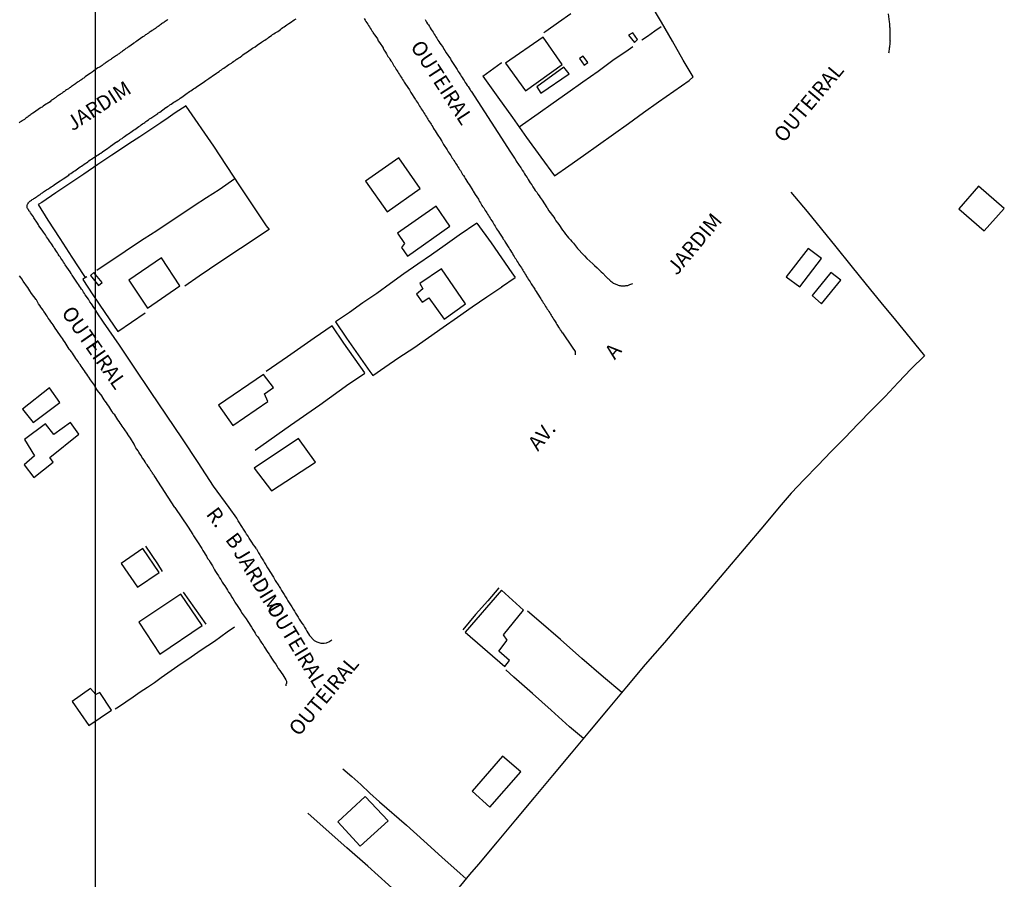
# Model space of a CAD drawing. Extents: x 190363 to 192778, y 1663206 to 1665978.
# Drawn here: x 190987 to 191154, y 1664806 to 1664952 of the extents above; entities that cross this region are included whole.
import ezdxf
from ezdxf.enums import TextEntityAlignment as Align

# ---------------------------------------------------------------- set-up
doc = ezdxf.new("R2010")
doc.units = 0
doc.header["$LTSCALE"] = 20
doc.header["$MEASUREMENT"] = 0
for name, color, linetype in [('T-TEXTG', 1, 'Continuous'), ('V-EDIFICACAO', 60, 'Continuous'), ('V-LOTE', 1, 'Continuous'), ('V-NOME_DOS_LOGRADOUROS', 7, 'Continuous'), ('V-REFERENCIA', 2, 'Continuous'), ('V-TESTADA', 5, 'Continuous')]:
    doc.layers.add(name, color=color, linetype=linetype)
doc.styles.get("Standard").update_dxf_attribs({"font": 'ARIAL.TTF'})

# ---------------------------------------------------------------- blocks, each defined once
blk = doc.blocks.new('a4')
at = {"layer": 'DEFPOINTS'}
blk.add_line((210, 297), (210, 0), dxfattribs=at)

msp = doc.modelspace()

# ---------------------------------------------------------------- linework, layer by layer
at = {"layer": 'V-EDIFICACAO'}
for points in [[(191069.73, 1664944.46), (191073.11, 1664939.77), (191079.37, 1664944.24), (191076.13, 1664948.85), (191069.73, 1664944.46)], [(191091.34, 1664949.56), (191090.57, 1664949.17), (191091.61, 1664947.92), (191092.14, 1664948.45), (191091.34, 1664949.56)], [(191082.88, 1664945.65), (191082.28, 1664945.24), (191083.05, 1664944.13), (191083.68, 1664944.53), (191082.88, 1664945.65)], [(191075.07, 1664940.43), (191075.75, 1664939.34), (191080.51, 1664942.61), (191079.65, 1664943.77), (191075.07, 1664940.43)], [(191045.96, 1664924.43), (191049.64, 1664919.24), (191055.25, 1664923.18), (191051.66, 1664928.36), (191045.96, 1664924.43)], [(191149.99, 1664923.57), (191146.66, 1664919.76), (191146.66, 1664919.76), (191146.66, 1664919.76), (191150.91, 1664915.99), (191154.35, 1664919.8), (191149.99, 1664923.57)], [(191051.42, 1664915.63), (191052.61, 1664913.87), (191052.1, 1664913.18), (191053.13, 1664911.72), (191060.29, 1664916.81), (191057.99, 1664920.21), (191051.42, 1664915.63)], [(191005.83, 1664907.64), (191009, 1664902.88), (191014.48, 1664906.66), (191011.38, 1664911.44), (191005.83, 1664907.64)], [(191117.33, 1664908.22), (191119.69, 1664906.52), (191123.34, 1664911.3), (191121.07, 1664912.99), (191117.33, 1664908.22)], [(190999.87, 1664908.94), (190999.3, 1664908.45), (191000.68, 1664906.73), (191001.29, 1664907.23), (190999.87, 1664908.94)], [(191055.22, 1664907.05), (191055.72, 1664906.17), (191054.62, 1664905.25), (191055.57, 1664903.91), (191056.74, 1664904.63), (191059.35, 1664901.01), (191062.94, 1664903.63), (191058.88, 1664909.58), (191055.22, 1664907.05)], [(191121.73, 1664905.04), (191123.36, 1664903.61), (191126.59, 1664907.63), (191124.9, 1664908.94), (191121.73, 1664905.04)], [(191021.02, 1664886.4), (191023.47, 1664882.99), (191029.4, 1664887.05), (191028.84, 1664888.33), (191030.36, 1664889.43), (191028.69, 1664891.65), (191021.02, 1664886.4)], [(190987.81, 1664885.75), (190989.62, 1664883.46), (190994.12, 1664886.9), (190992.36, 1664889.34), (190987.81, 1664885.75)], [(190988.11, 1664880.58), (190989.85, 1664877.85), (190988.07, 1664876.31), (190989.73, 1664874.16), (190993.01, 1664876.76), (190992.4564, 1664877.5572), (190997.36, 1664881.52), (190995.91, 1664883.5), (190993.1237, 1664881.4705), (190993.1237, 1664881.4705), (190991.72, 1664883.28), (190988.11, 1664880.58)], [(191027.09, 1664875.76), (191030.01, 1664871.89), (191037.49, 1664876.76), (191034.59, 1664880.76), (191027.09, 1664875.76)], [(191008.21, 1664862.11), (191004.52, 1664859.56), (191007.31, 1664855.55), (191010.95, 1664858.07), (191008.21, 1664862.11)], [(191062.9, 1664847.91), (191069.6, 1664842.07), (191070.4, 1664843.14), (191068.61, 1664844.72), (191070.01, 1664846.57), (191069.38, 1664847.47), (191072.79, 1664851.68), (191069.03, 1664855.07), (191062.9, 1664847.91)], [(191007.51, 1664849.59), (191011.1, 1664844.2), (191018.29, 1664849.05), (191014.66, 1664854.39), (191007.51, 1664849.59)], [(191000.2155, 1664837.3438), (190999.34, 1664838.39), (190996.24, 1664836.16), (190996.24, 1664836.16), (190999.06, 1664832.08), (191002.89, 1664834.71), (191000.93, 1664837.66), (191000.2155, 1664837.3438)], [(191064.05, 1664820.96), (191067.09, 1664818.21), (191072.32, 1664824.23), (191069.2, 1664826.9), (191064.05, 1664820.96)], [(191045.91, 1664820.04), (191045.91, 1664820.04), (191041.3, 1664815.73), (191045.1, 1664811.6), (191049.83, 1664815.93), (191045.91, 1664820.04)]]:
    msp.add_lwpolyline(points, close=True, dxfattribs=at)
at = {"layer": 'V-LOTE'}
for points in [[(191078.05, 1664925.33), (191080.49, 1664927.03), (191082.99, 1664928.79), (191085.49, 1664930.6), (191088.04, 1664932.39), (191090.59, 1664934.18), (191093.14, 1664936.06), (191095.71, 1664937.91), (191098.31, 1664939.7), (191100.91, 1664941.51), (191101.59, 1664942.1), (191099.89, 1664944.94), (191098.08, 1664948.17), (191096.18, 1664951.4), (191094.28, 1664954.63)], [(191080.82, 1664952.82), (191078.74, 1664951.33), (191076.6, 1664949.84), (191076.22, 1664949.61)], [(191092.85, 1664948.39), (191093.81, 1664949.04), (191095.04, 1664949.9), (191096.12, 1664950.68)], [(191072.04, 1664933.62), (191075.29, 1664935.92), (191077.8, 1664937.7), (191080.31, 1664939.48), (191082.86, 1664941.26), (191085.45, 1664943.07), (191087.96, 1664944.94), (191090.53, 1664946.73), (191091.34, 1664947.29)], [(191065.89, 1664942.26), (191068.98, 1664944.48), (191069.09, 1664944.53)], [(191065.89, 1664942.26), (191068.45, 1664938.67), (191070.89, 1664935.24), (191073.3, 1664931.83), (191075.72, 1664928.51), (191078.05, 1664925.33)], [(191015.54, 1664937.19), (191013.69, 1664936), (191012.48, 1664935.17), (191011.28, 1664934.34), (191010.08, 1664933.54), (191008.88, 1664932.74), (191007.68, 1664931.94), (191006.48, 1664931.14), (191002.92, 1664928.84), (191000.57, 1664927.23), (190998.2, 1664925.62), (190995.83, 1664924.03), (190993.44, 1664922.44), (190991.05, 1664920.83), (190990.45, 1664920.46), (190992.11, 1664917.82), (190994.11, 1664914.69), (190996.16, 1664911.56), (190998.21, 1664908.43), (190998.42, 1664908.09)], [(191015.49, 1664937.16), (191020.17, 1664930.37), (191024.62, 1664923.62), (191029.11, 1664916.87), (191029.61, 1664916.22), (191024.76, 1664913.03), (191021.24, 1664910.66), (191017.79, 1664908.29), (191015.31, 1664906.64)], [(191023.84, 1664924.8), (191021.14, 1664922.98), (191019.02, 1664921.62), (191016.94, 1664920.22), (191014.82, 1664918.82), (191012.7, 1664917.42), (191010.56, 1664916.02), (191008.42, 1664914.62), (191006.28, 1664913.22), (191004.14, 1664911.77), (191001.97, 1664910.32), (191000.41, 1664909.28)], [(191118.16, 1664922.58), (191120.89, 1664919.3), (191123.33, 1664916.29), (191125.77, 1664913.28), (191128.32, 1664910.1), (191130.89, 1664906.92), (191133.4, 1664903.87), (191135.91, 1664900.82), (191138.39, 1664897.77), (191140.81, 1664894.79), (191138.57, 1664892.58), (191136.36, 1664890.25), (191134.12, 1664887.92), (191131.84, 1664885.59), (191129.56, 1664883.26), (191127.3, 1664880.89), (191124.98, 1664878.54), (191122.7, 1664876.19), (191120.42, 1664873.84), (191118.18, 1664871.49), (191116.16, 1664869.15)], [(191064.86, 1664917.3), (191061.87, 1664915.25), (191059.52, 1664913.56), (191057.15, 1664911.95), (191054.83, 1664910.34), (191052.51, 1664908.69), (191050.21, 1664907.04), (191047.91, 1664905.39), (191045.54, 1664903.78), (191043.24, 1664902.17), (191040.91, 1664900.54), (191042.78, 1664897.78), (191044.72, 1664894.98), (191046.73, 1664892.16), (191047.2, 1664891.46), (191049.24, 1664892.88), (191051.65, 1664894.49), (191054.16, 1664896.18), (191056.64, 1664897.92), (191059.14, 1664899.64), (191061.58, 1664901.36), (191064.08, 1664903.08), (191066.58, 1664904.8), (191069.09, 1664906.52)], [(191064.85, 1664917.31), (191067.27, 1664913.97), (191069.03, 1664911.44), (191070.83, 1664908.89), (191071.39, 1664908.1)], [(190998.42, 1664908.09), (190998, 1664907.74)], [(190998.42, 1664908.09), (190998.73, 1664908.23)], [(191069.07, 1664906.51), (191071.39, 1664908.1)], [(190998, 1664907.74), (190999.7, 1664905.14), (191001.77, 1664902.13), (191003.98, 1664898.93)], [(191003.98, 1664898.93), (191006.3, 1664900.5), (191008.62, 1664902.07)], [(191027.28, 1664878.82), (191033.25, 1664883.02), (191038.21, 1664886.5), (191043.17, 1664890.02), (191045.79, 1664891.81), (191045.86, 1664891.89), (191042.31, 1664896.94), (191040.33, 1664899.88), (191037.28, 1664897.8), (191032.75, 1664894.64), (191029.12, 1664892.16)], [(191116.16, 1664869.15), (191113.65, 1664866.14), (191110.2, 1664862.06), (191106.75, 1664857.98), (191103.3, 1664853.9), (191099.8, 1664849.85), (191096.69, 1664846.14), (191093.45, 1664842.41), (191090.28, 1664838.65), (191087.15, 1664834.89), (191084, 1664831.13), (191080.85, 1664827.37), (191077.72, 1664823.61), (191074.59, 1664819.85), (191071.44, 1664816.09), (191068.29, 1664812.33), (191065.14, 1664808.57), (191063.64, 1664806.79), (191060.28, 1664802.76)], [(191089.46, 1664837.67), (191086.38, 1664840.31), (191082.7, 1664843.48), (191079.04, 1664846.67), (191075.38, 1664849.86), (191073.49, 1664851.48)], [(191023.75, 1664848.75), (191022.54, 1664847.9), (191021.44, 1664847.13), (191020.34, 1664846.36), (191019.22, 1664845.63), (191018.1, 1664844.85), (191016.98, 1664844.07), (191015.85, 1664843.3), (191014.72, 1664842.53), (191013.59, 1664841.76), (191012.46, 1664840.99), (191011.32, 1664840.17), (191010.18, 1664839.35), (191008.98, 1664838.56), (191007.76, 1664837.72), (191006.54, 1664836.88), (191005.32, 1664836.04), (191004.1, 1664835.2), (191003.54, 1664834.84)], [(191082.95, 1664829.87), (191080.58, 1664831.85), (191077.5, 1664834.67), (191074.31, 1664837.49), (191071.12, 1664840.31), (191069.79, 1664841.53)], [(191042.16, 1664824.76), (191043.66, 1664823.44), (191045.17, 1664822.09), (191046.74, 1664820.62), (191048.37, 1664819.15), (191052.91, 1664815.18), (191055.87, 1664812.51), (191058.94, 1664809.75), (191062.03, 1664806.99), (191063.05, 1664806.08)], [(191056.98, 1664798.81), (191053.41, 1664801.91), (191049.88, 1664805.08), (191046.35, 1664808.21), (191042.8, 1664811.32), (191039.3, 1664814.45), (191036.18, 1664817.22)]]:
    msp.add_lwpolyline(points, dxfattribs=at)
at = {"layer": 'V-REFERENCIA'}
for points in [[(191012.47, 1664951.84), (191012.34, 1664951.74), (191012.17, 1664951.61), (191012, 1664951.52), (191011.85, 1664951.42), (191011.7, 1664951.31), (191011.55, 1664951.21), (191011.4, 1664951.12), (191011.25, 1664950.99), (191011.1, 1664950.88), (191010.95, 1664950.76), (191010.81, 1664950.67), (191010.69, 1664950.59), (191010.59, 1664950.54), (191010.46, 1664950.44), (191010.34, 1664950.35), (191010.16, 1664950.22), (191010.04, 1664950.16), (191009.91, 1664950.05), (191009.78, 1664949.97), (191009.59, 1664949.84), (191009.44, 1664949.73), (191009.29, 1664949.62), (191009.14, 1664949.54), (191008.95, 1664949.41), (191008.82, 1664949.3), (191008.67, 1664949.22), (191008.54, 1664949.11), (191008.41, 1664949.03), (191008.18, 1664948.92), (191007.43, 1664948.32), (191007.18, 1664948.15), (191007.02, 1664948.05), (191006.92, 1664947.98), (191006.77, 1664947.87), (191006.62, 1664947.81), (191006.6, 1664947.79), (191005.83, 1664947.23), (191005.6, 1664947.08), (191005.47, 1664946.98), (191005.34, 1664946.91), (191005.21, 1664946.81), (191005.09, 1664946.72), (191004.91, 1664946.59), (191004.76, 1664946.47), (191004.62, 1664946.36), (191004.44, 1664946.23), (191004.32, 1664946.14), (191004.17, 1664946.04), (191004.02, 1664945.95), (191003.84, 1664945.8), (191003.72, 1664945.74), (191003.55, 1664945.61), (191003.4, 1664945.53), (191003.21, 1664945.4), (191003.06, 1664945.27), (191002.91, 1664945.16), (191002.76, 1664945.06), (191002.57, 1664944.95), (191002.46, 1664944.87), (191002.35, 1664944.8), (191002.18, 1664944.69), (191002.01, 1664944.57), (191001.84, 1664944.46), (191001.69, 1664944.33), (191001.54, 1664944.25), (191001.43, 1664944.14), (191001.29, 1664944.05), (191001.11, 1664943.95), (191000.94, 1664943.84), (191000.73, 1664943.71), (191000.58, 1664943.63), (190999.89, 1664943.12), (190999.62, 1664942.92), (190999.43, 1664942.79), (190999.28, 1664942.71), (190999.17, 1664942.65), (190998.4, 1664942.11), (190998.19, 1664941.92), (190998.04, 1664941.83), (190997.93, 1664941.75), (190997.83, 1664941.68), (190997.66, 1664941.58), (190997.48, 1664941.45), (190997.36, 1664941.36), (190997.21, 1664941.26), (190997.06, 1664941.15), (190996.91, 1664941.05), (190996.76, 1664940.94), (190996.61, 1664940.83), (190996.46, 1664940.72), (190996.29, 1664940.62), (190996.12, 1664940.51), (190996.01, 1664940.43), (190995.91, 1664940.34), (190995.76, 1664940.23), (190995.57, 1664940.1), (190995.39, 1664940), (190995.24, 1664939.89), (190995.1, 1664939.81), (190994.92, 1664939.66), (190994.8, 1664939.57), (190994.65, 1664939.46), (190994.5, 1664939.36), (190994.32, 1664939.23), (190994.2, 1664939.14), (190994.15, 1664939.12), (190994.11, 1664939.1), (190994.05, 1664939.06), (190993.9, 1664938.95), (190993.73, 1664938.82), (190993.6, 1664938.76), (190993.47, 1664938.63), (190993.35, 1664938.57), (190993.21, 1664938.46), (190993.05, 1664938.35), (190992.88, 1664938.25), (190992.72, 1664938.14), (190992.58, 1664938.03), (190992.47, 1664937.91), (190992.47, 1664937.89), (190991.55, 1664937.31), (190991.3, 1664937.12), (190991.1, 1664936.99), (190990.95, 1664936.9), (190990.78, 1664936.8), (190990.68, 1664936.76), (190989.8, 1664936.13), (190989.55, 1664935.94), (190989.4, 1664935.84), (190989.22, 1664935.71), (190989.08, 1664935.6), (190988.93, 1664935.49), (190988.78, 1664935.41), (190988.62, 1664935.3), (190988.52, 1664935.22), (190988.37, 1664935.11), (190988.24, 1664935), (190988.11, 1664934.9), (190987.92, 1664934.79), (190987.81, 1664934.71), (190987.71, 1664934.66), (190987.54, 1664934.55), (190987.35, 1664934.43), (190987.2, 1664934.32)], [(191022.86, 1664869.07), (191020.2, 1664872.71), (191017.61, 1664876.72), (191014.91, 1664880.73), (191012.21, 1664884.74), (191009.51, 1664888.75), (191006.84, 1664892.73), (191004.25, 1664896.63), (191001.54, 1664900.53), (191001.32, 1664900.83), (191000.67, 1664901.77), (191000.53, 1664902.02), (191000.41, 1664902.22), (191000.26, 1664902.47), (191000.13, 1664902.69), (190999.91, 1664902.97), (190999.79, 1664903.16), (190999.6, 1664903.46), (190999.47, 1664903.63), (190999.23, 1664903.95), (190999.1, 1664904.18), (190998.98, 1664904.4), (190998.76, 1664904.67), (190998.63, 1664904.87), (190998.44, 1664905.16), (190998.29, 1664905.38), (190998.14, 1664905.59), (190997.95, 1664905.91), (190997.82, 1664906.11), (190997.63, 1664906.4), (190997.48, 1664906.62), (190997.29, 1664906.89), (190997.14, 1664907.13), (190996.91, 1664907.47), (190996.21, 1664908.47), (190996.16, 1664908.56), (190996.03, 1664908.75), (190995.86, 1664909.07), (190995.03, 1664910.22), (190994.92, 1664910.46), (190994.77, 1664910.69), (190994.64, 1664910.89), (190994.47, 1664911.16), (190994.32, 1664911.36), (190994.2, 1664911.59), (190994.02, 1664911.78), (190993.85, 1664912.04), (190993.72, 1664912.25), (190993.58, 1664912.47), (190993.43, 1664912.68), (190993.26, 1664912.93), (190993.13, 1664913.11), (190993, 1664913.32), (190992.83, 1664913.6), (190992.7, 1664913.79), (190992.55, 1664914), (190992.36, 1664914.26), (190992.19, 1664914.54), (190992.04, 1664914.77), (190991.89, 1664914.99), (190991.68, 1664915.3), (190991.55, 1664915.54), (190991.36, 1664915.79), (190991.12, 1664916.1), (190990.59, 1664916.84), (190990.52, 1664916.99), (190990.35, 1664917.29), (190989.69, 1664918.21), (190989.63, 1664918.36), (190989.48, 1664918.61), (190989.33, 1664918.83), (190989.16, 1664919.04), (190989.05, 1664919.27), (190988.95, 1664919.31), (190988.88, 1664919.42), (190988.88, 1664919.53), (190988.82, 1664919.57), (190988.77, 1664919.62), (190988.73, 1664919.68), (190988.71, 1664919.74), (190988.64, 1664919.77), (190988.6, 1664919.89), (190988.58, 1664920.11), (190988.6, 1664920.32), (190988.62, 1664920.53), (190988.67, 1664920.58), (190988.75, 1664920.64), (190988.75, 1664920.75), (190988.84, 1664920.79), (190988.95, 1664920.94), (190989.05, 1664921.02), (190989.16, 1664921.11), (190989.31, 1664921.19), (190989.44, 1664921.3), (190989.59, 1664921.39), (190989.71, 1664921.47), (190989.84, 1664921.56), (190989.99, 1664921.66), (190990.14, 1664921.77), (190990.27, 1664921.85), (190990.4, 1664921.94), (190990.59, 1664922.05), (190990.78, 1664922.18), (190990.91, 1664922.26), (190991.04, 1664922.37), (190991.19, 1664922.47), (190991.36, 1664922.6), (190991.55, 1664922.71), (190991.72, 1664922.84), (190991.89, 1664922.94), (190992.08, 1664923.05), (190992.26, 1664923.18), (190992.45, 1664923.31), (190992.68, 1664923.48), (190992.88, 1664923.6), (190993.17, 1664923.8), (190994.05, 1664924.4), (190994.16, 1664924.46), (190994.37, 1664924.61), (190994.71, 1664924.84), (190995.63, 1664925.42), (190995.78, 1664925.59), (190995.99, 1664925.74), (190996.21, 1664925.89), (190996.46, 1664926.06), (190996.68, 1664926.19), (190996.89, 1664926.36), (190997.14, 1664926.53), (190997.36, 1664926.7), (190997.57, 1664926.83), (190997.79, 1664926.96), (190998, 1664927.13), (190998.21, 1664927.25), (190998.43, 1664927.41), (190998.64, 1664927.55), (190998.85, 1664927.72), (190999.07, 1664927.85), (190999.28, 1664928.02), (190999.49, 1664928.15), (190999.71, 1664928.3), (190999.92, 1664928.45), (191000.18, 1664928.62), (191000.39, 1664928.77), (191000.6, 1664928.88), (191000.86, 1664929.05), (191001.07, 1664929.2), (191001.37, 1664929.39), (191002.24, 1664930.03), (191002.44, 1664930.16), (191002.74, 1664930.35), (191003.74, 1664931.08), (191003.8, 1664931.1), (191004.06, 1664931.27), (191004.25, 1664931.4), (191004.44, 1664931.54), (191004.7, 1664931.69), (191004.91, 1664931.87), (191005.11, 1664931.99), (191005.34, 1664932.16), (191005.55, 1664932.33), (191005.75, 1664932.46), (191005.98, 1664932.61), (191006.19, 1664932.76), (191006.39, 1664932.89), (191006.62, 1664933.06), (191006.84, 1664933.19), (191007.05, 1664933.36), (191007.3, 1664933.53), (191007.52, 1664933.68), (191007.73, 1664933.83), (191007.95, 1664933.96), (191008.16, 1664934.13), (191008.37, 1664934.26), (191008.54, 1664934.36), (191008.71, 1664934.53), (191008.9, 1664934.64), (191009.14, 1664934.81), (191009.35, 1664934.98), (191009.57, 1664935.11), (191009.89, 1664935.32), (191010.74, 1664935.92), (191010.76, 1664935.94), (191011.1, 1664936.13), (191012.11, 1664936.91), (191012.17, 1664936.93), (191012.39, 1664937.07), (191012.6, 1664937.2), (191012.81, 1664937.37), (191013.03, 1664937.5), (191013.24, 1664937.63), (191013.45, 1664937.8), (191013.67, 1664937.93), (191013.88, 1664938.06), (191014.14, 1664938.21), (191014.35, 1664938.35), (191014.56, 1664938.48), (191014.82, 1664938.7), (191015.03, 1664938.82), (191015.25, 1664938.99), (191015.5, 1664939.17), (191015.71, 1664939.34), (191015.91, 1664939.44), (191016.14, 1664939.61), (191016.36, 1664939.76), (191016.57, 1664939.91), (191016.82, 1664940.08), (191017.04, 1664940.21), (191017.25, 1664940.36), (191017.47, 1664940.53), (191017.76, 1664940.7), (191018.64, 1664941.34), (191018.66, 1664941.36), (191018.87, 1664941.49), (191019.09, 1664941.64), (191019.43, 1664941.85), (191020.35, 1664942.52), (191020.5, 1664942.58), (191020.71, 1664942.73), (191020.9, 1664942.88), (191021.14, 1664943.05), (191021.35, 1664943.18), (191021.54, 1664943.31), (191021.73, 1664943.48), (191021.95, 1664943.6), (191022.16, 1664943.78), (191022.37, 1664943.9), (191022.59, 1664944.03), (191022.8, 1664944.2), (191023.01, 1664944.33), (191023.23, 1664944.46), (191023.42, 1664944.63), (191023.66, 1664944.8), (191023.87, 1664944.91), (191024.06, 1664945.04), (191024.3, 1664945.23), (191024.51, 1664945.36), (191024.72, 1664945.48), (191024.98, 1664945.7), (191025.19, 1664945.87), (191025.41, 1664946), (191025.66, 1664946.17), (191025.96, 1664946.36), (191026.79, 1664947), (191027.03, 1664947.11), (191027.24, 1664947.23), (191027.58, 1664947.47), (191028.33, 1664948.03), (191028.48, 1664948.09), (191028.69, 1664948.22), (191028.91, 1664948.34), (191029.12, 1664948.51), (191029.33, 1664948.64), (191029.55, 1664948.79), (191029.76, 1664948.94), (191030.02, 1664949.11), (191030.23, 1664949.28), (191030.42, 1664949.39), (191030.66, 1664949.56), (191030.87, 1664949.71), (191031.08, 1664949.84), (191031.34, 1664950.01), (191031.55, 1664950.18), (191031.74, 1664950.33), (191031.98, 1664950.48), (191032.19, 1664950.63), (191032.38, 1664950.78), (191032.62, 1664950.95), (191032.81, 1664951.03), (191033, 1664951.18), (191033.26, 1664951.35), (191033.47, 1664951.5), (191033.66, 1664951.63), (191033.9, 1664951.8), (191034.22, 1664951.99)], [(191045.76, 1664952), (191045.93, 1664951.74), (191046.06, 1664951.53), (191046.19, 1664951.31), (191046.38, 1664951.06), (191046.51, 1664950.84), (191046.64, 1664950.63), (191046.79, 1664950.38), (191046.92, 1664950.16), (191047.04, 1664949.95), (191047.2, 1664949.73), (191047.26, 1664949.6), (191047.28, 1664949.56), (191047.3, 1664949.54), (191047.32, 1664949.5), (191047.39, 1664949.39), (191047.99, 1664948.56), (191048.15, 1664948.24), (191048.33, 1664947.96), (191048.95, 1664947.02), (191048.97, 1664946.96), (191049.09, 1664946.7), (191049.24, 1664946.49), (191049.37, 1664946.28), (191049.52, 1664946.02), (191049.65, 1664945.81), (191049.78, 1664945.59), (191049.97, 1664945.34), (191050.1, 1664945.12), (191050.25, 1664944.85), (191050.42, 1664944.65), (191050.55, 1664944.44), (191050.67, 1664944.23), (191050.8, 1664944.01), (191050.93, 1664943.8), (191051.06, 1664943.59), (191051.19, 1664943.37), (191051.34, 1664943.16), (191051.46, 1664942.95), (191051.59, 1664942.73), (191051.74, 1664942.52), (191051.87, 1664942.31), (191052.02, 1664942.09), (191052.15, 1664941.88), (191052.27, 1664941.67), (191052.42, 1664941.45), (191052.55, 1664941.24), (191052.74, 1664940.9), (191053.43, 1664939.89), (191053.49, 1664939.79), (191053.66, 1664939.49), (191054.41, 1664938.36), (191054.45, 1664938.29), (191054.56, 1664938.08), (191054.75, 1664937.82), (191054.9, 1664937.61), (191055.03, 1664937.4), (191055.16, 1664937.14), (191055.31, 1664936.93), (191055.45, 1664936.71), (191055.6, 1664936.46), (191055.78, 1664936.24), (191055.9, 1664936.03), (191056.05, 1664935.78), (191056.18, 1664935.56), (191056.31, 1664935.35), (191056.44, 1664935.13), (191056.56, 1664934.92), (191056.69, 1664934.71), (191056.84, 1664934.49), (191056.99, 1664934.28), (191057.12, 1664934.07), (191057.25, 1664933.85), (191057.38, 1664933.64), (191057.53, 1664933.38), (191057.65, 1664933.17), (191057.78, 1664932.96), (191057.95, 1664932.7), (191058.14, 1664932.4), (191058.75, 1664931.48), (191058.78, 1664931.42), (191058.91, 1664931.21), (191059.04, 1664930.99), (191059.23, 1664930.67), (191059.83, 1664929.73), (191059.89, 1664929.63), (191060.02, 1664929.41), (191060.15, 1664929.2), (191060.28, 1664928.99), (191060.45, 1664928.77), (191060.58, 1664928.56), (191060.71, 1664928.35), (191060.83, 1664928.13), (191060.98, 1664927.92), (191061.11, 1664927.71), (191061.24, 1664927.49), (191061.39, 1664927.28), (191061.54, 1664927.07), (191061.67, 1664926.85), (191061.79, 1664926.64), (191061.92, 1664926.43), (191062.07, 1664926.21), (191062.2, 1664926), (191062.33, 1664925.79), (191062.46, 1664925.57), (191062.58, 1664925.36), (191062.75, 1664925.1), (191062.88, 1664924.89), (191063.01, 1664924.68), (191063.16, 1664924.42), (191063.33, 1664924.14), (191063.55, 1664923.86), (191064.21, 1664922.82), (191064.27, 1664922.71), (191064.42, 1664922.46), (191064.61, 1664922.16), (191065.13, 1664921.37), (191065.21, 1664921.18), (191065.34, 1664920.96), (191065.47, 1664920.75), (191065.59, 1664920.53), (191065.72, 1664920.32), (191065.85, 1664920.11), (191066.04, 1664919.89), (191066.17, 1664919.68), (191066.3, 1664919.47), (191066.43, 1664919.25), (191066.58, 1664919.04), (191066.68, 1664918.83), (191066.83, 1664918.61), (191066.98, 1664918.4), (191067.11, 1664918.14), (191067.26, 1664917.93), (191067.39, 1664917.72), (191067.56, 1664917.46), (191067.69, 1664917.25), (191067.83, 1664917.03), (191067.96, 1664916.78), (191068.11, 1664916.56), (191068.22, 1664916.35), (191068.39, 1664916.1), (191068.52, 1664915.88), (191068.73, 1664915.6), (191069.27, 1664914.75), (191069.35, 1664914.58), (191069.54, 1664914.34), (191069.69, 1664914.05), (191070.29, 1664913.13), (191070.33, 1664913.06), (191070.44, 1664912.85), (191070.57, 1664912.64), (191070.74, 1664912.38), (191070.89, 1664912.17), (191071.04, 1664911.89), (191071.19, 1664911.66), (191071.34, 1664911.44), (191071.46, 1664911.23), (191071.59, 1664911.01), (191071.72, 1664910.8), (191071.87, 1664910.59), (191072, 1664910.37), (191072.13, 1664910.16), (191072.25, 1664909.95), (191072.42, 1664909.73), (191072.55, 1664909.52), (191072.68, 1664909.31), (191072.81, 1664909.09), (191072.96, 1664908.88), (191073.09, 1664908.67), (191073.21, 1664908.45), (191073.32, 1664908.24), (191073.47, 1664908.03), (191073.6, 1664907.81), (191073.73, 1664907.6), (191073.92, 1664907.34), (191074.11, 1664907.02), (191074.71, 1664906.08), (191074.79, 1664905.93), (191074.92, 1664905.72), (191075.11, 1664905.42), (191075.74, 1664904.46), (191075.84, 1664904.23), (191075.99, 1664904.01), (191076.14, 1664903.8), (191076.27, 1664903.59), (191076.39, 1664903.37), (191076.54, 1664903.16), (191076.67, 1664902.95), (191076.82, 1664902.73), (191076.95, 1664902.52), (191077.08, 1664902.31), (191077.23, 1664902.09), (191077.35, 1664901.88), (191077.48, 1664901.67), (191077.61, 1664901.45), (191077.74, 1664901.24), (191077.89, 1664901.03), (191078.02, 1664900.81), (191078.15, 1664900.6), (191078.32, 1664900.34), (191078.44, 1664900.13), (191078.57, 1664899.92), (191078.72, 1664899.66), (191078.87, 1664899.45), (191078.94, 1664899.34), (191079, 1664899.23), (191079.06, 1664899.19), (191079.08, 1664899.14), (191079.11, 1664899.1), (191079.15, 1664899.06), (191079.19, 1664898.97), (191079.19, 1664898.95), (191079.28, 1664898.89), (191079.28, 1664898.78), (191079.36, 1664898.74), (191079.41, 1664898.72), (191081.03, 1664896.25), (191081.55, 1664895.53), (191081.55, 1664894.97)], [(191056.08, 1664951.83), (191056.22, 1664951.61), (191056.35, 1664951.4), (191056.52, 1664951.14), (191056.65, 1664950.93), (191056.82, 1664950.67), (191056.97, 1664950.42), (191057.14, 1664950.14), (191057.31, 1664949.91), (191057.46, 1664949.69), (191057.63, 1664949.37), (191057.78, 1664949.14), (191057.91, 1664948.92), (191058.1, 1664948.67), (191058.27, 1664948.35), (191058.44, 1664948.11), (191058.61, 1664947.86), (191058.83, 1664947.53), (191059, 1664947.3), (191059.13, 1664947.09), (191059.28, 1664946.83), (191059.42, 1664946.58), (191059.66, 1664946.21), (191060.39, 1664945.19), (191060.53, 1664944.87), (191061.52, 1664943.35), (191061.56, 1664943.27), (191061.71, 1664943.03), (191061.86, 1664942.78), (191062.07, 1664942.45), (191062.22, 1664942.22), (191062.37, 1664942.01), (191062.52, 1664941.75), (191062.71, 1664941.5), (191062.88, 1664941.17), (191063.08, 1664940.94), (191063.22, 1664940.68), (191063.38, 1664940.47), (191063.55, 1664940.19), (191063.74, 1664939.91), (191063.76, 1664939.89), (191063.78, 1664939.83), (191063.82, 1664939.77), (191063.89, 1664939.68), (191063.93, 1664939.67), (191066.18, 1664936.17), (191068.43, 1664932.67), (191070.57, 1664929.37), (191071.27, 1664928.32), (191071.29, 1664928.3), (191071.55, 1664927.83), (191072.34, 1664926.66), (191072.36, 1664926.64), (191072.55, 1664926.3), (191072.77, 1664926), (191072.96, 1664925.66), (191073.15, 1664925.36), (191073.38, 1664925.02), (191073.56, 1664924.72), (191073.77, 1664924.42), (191073.94, 1664924.12), (191074.18, 1664923.78), (191074.39, 1664923.48), (191074.58, 1664923.14), (191074.79, 1664922.84), (191075.05, 1664922.54), (191075.22, 1664922.24), (191075.43, 1664921.94), (191075.6, 1664921.64), (191075.95, 1664921.18), (191076.76, 1664919.96), (191076.8, 1664919.89), (191077.1, 1664919.42), (191077.93, 1664918.33), (191078.08, 1664918.02), (191078.29, 1664917.72), (191078.53, 1664917.38), (191078.76, 1664917.08), (191079, 1664916.74), (191079.15, 1664916.44), (191079.4, 1664916.1), (191079.68, 1664915.75), (191079.92, 1664915.45), (191080.19, 1664915.11), (191080.43, 1664914.81), (191080.75, 1664914.47), (191080.98, 1664914.17), (191081.24, 1664913.88), (191081.58, 1664913.47), (191081.97, 1664913.02), (191082.97, 1664911.93), (191083.14, 1664911.76), (191083.55, 1664911.31), (191084.55, 1664910.39), (191084.85, 1664910.12), (191085.3, 1664909.73), (191085.64, 1664909.37), (191085.96, 1664909.05), (191086.24, 1664908.8), (191086.75, 1664908.24), (191086.81, 1664908.17), (191086.9, 1664908.09), (191086.98, 1664908.02), (191087.07, 1664907.94), (191087.11, 1664907.9), (191087.2, 1664907.87), (191087.24, 1664907.81), (191087.3, 1664907.75), (191087.34, 1664907.7), (191087.43, 1664907.62), (191087.47, 1664907.55), (191087.56, 1664907.49), (191087.58, 1664907.47), (191087.6, 1664907.45), (191087.64, 1664907.4), (191087.69, 1664907.38), (191087.73, 1664907.36), (191087.81, 1664907.32), (191087.84, 1664907.3), (191087.9, 1664907.26), (191087.94, 1664907.23), (191088.01, 1664907.15), (191088.07, 1664907.1), (191088.16, 1664907.08), (191088.18, 1664907.06), (191088.31, 1664907.02), (191088.46, 1664906.93), (191088.59, 1664906.89), (191088.71, 1664906.83), (191088.84, 1664906.79), (191089.01, 1664906.72), (191089.18, 1664906.7), (191089.31, 1664906.68), (191089.44, 1664906.66), (191089.61, 1664906.66), (191089.78, 1664906.66), (191089.91, 1664906.66), (191090.04, 1664906.66), (191090.17, 1664906.7), (191090.34, 1664906.7), (191090.47, 1664906.74), (191090.59, 1664906.79), (191090.72, 1664906.83), (191090.85, 1664906.87), (191091.02, 1664906.93), (191091.15, 1664907), (191091.21, 1664907.02), (191091.28, 1664907.08)], [(191134.65, 1664952.83), (191134.79, 1664951.44), (191134.86, 1664951.1), (191134.86, 1664950.84), (191134.88, 1664950.63), (191134.92, 1664950.42), (191134.92, 1664950.16), (191134.92, 1664949.95), (191134.92, 1664949.73), (191134.94, 1664949.48), (191134.94, 1664949.27), (191134.94, 1664949.05), (191134.94, 1664948.8), (191134.94, 1664948.58), (191134.95, 1664948.33), (191134.97, 1664948.18), (191134.94, 1664948.07), (191134.94, 1664947.86), (191134.92, 1664947.6), (191134.9, 1664947.39), (191134.88, 1664947.17), (191134.84, 1664946.96), (191134.82, 1664946.75), (191134.77, 1664946.53), (191134.75, 1664946.32), (191134.71, 1664946.11)], [(191013.64, 1664869.07), (191010.23, 1664874.3), (191010.23, 1664874.32), (191010.1, 1664874.47), (191010.06, 1664874.6), (191010.03, 1664874.6), (191009.97, 1664874.71), (191009.91, 1664874.81), (191009.86, 1664874.85), (191009.82, 1664874.96), (191009.78, 1664875), (191009.73, 1664875.07), (191009.69, 1664875.18), (191009.67, 1664875.2), (191009.65, 1664875.22), (191009.59, 1664875.3), (191009.52, 1664875.41), (191009.46, 1664875.5), (191009.31, 1664875.75), (191009.12, 1664876.01), (191008.95, 1664876.31), (191008.73, 1664876.56), (191008.58, 1664876.82), (191008.43, 1664877.08), (191008.2, 1664877.38), (191008.05, 1664877.63), (191007.9, 1664877.89), (191007.68, 1664878.19), (191007.54, 1664878.44), (191007.39, 1664878.7), (191007.19, 1664878.95), (191007.02, 1664879.21), (191006.83, 1664879.51), (191006.71, 1664879.79), (191006.1, 1664880.81), (191005.85, 1664881.22), (191005.68, 1664881.47), (191005.66, 1664881.49), (191005.02, 1664882.41), (191004.72, 1664882.84), (191004.55, 1664883.14), (191004.35, 1664883.39), (191004.21, 1664883.65), (191003.99, 1664883.95), (191003.82, 1664884.21), (191003.61, 1664884.5), (191003.44, 1664884.76), (191003.2, 1664885.04), (191002.97, 1664885.4), (191002.8, 1664885.7), (191002.58, 1664885.96), (191002.41, 1664886.25), (191002.2, 1664886.55), (191002.03, 1664886.81), (191001.82, 1664887.11), (191001.65, 1664887.36), (191001.49, 1664887.62), (191001.32, 1664887.88), (191001.29, 1664887.94), (191000.53, 1664888.94), (191000.24, 1664889.37), (191000.07, 1664889.67), (191000, 1664889.82), (190999.34, 1664890.74), (190999.04, 1664891.16), (190998.87, 1664891.42), (190998.7, 1664891.68), (190998.49, 1664891.98), (190998.32, 1664892.23), (190998.14, 1664892.49), (190997.93, 1664892.79), (190997.74, 1664893.04), (190997.55, 1664893.3), (190997.36, 1664893.55), (190997.21, 1664893.81), (190997.03, 1664894.11), (190996.84, 1664894.37), (190996.65, 1664894.64), (190996.44, 1664894.96), (190996.27, 1664895.22), (190996.1, 1664895.48), (190995.9, 1664895.73), (190995.71, 1664895.92), (190995.03, 1664897.05), (190994.73, 1664897.44), (190994.56, 1664897.74), (190994.39, 1664897.99), (190994.37, 1664898.01), (190993.62, 1664899.08), (190993.36, 1664899.49), (190993.15, 1664899.79), (190992.98, 1664900.04), (190992.81, 1664900.3), (190992.62, 1664900.56), (190992.42, 1664900.83), (190992.17, 1664901.2), (190991.98, 1664901.5), (190991.78, 1664901.75), (190991.61, 1664902.01), (190991.4, 1664902.31), (190991.27, 1664902.56), (190991.08, 1664902.82), (190990.89, 1664903.07), (190990.76, 1664903.33), (190990.52, 1664903.61), (190990.31, 1664903.97), (190990.16, 1664904.27), (190990.12, 1664904.33), (190989.33, 1664905.38), (190989.05, 1664905.81), (190988.84, 1664906.11), (190988.67, 1664906.36), (190988.63, 1664906.47), (190987.92, 1664907.47), (190987.69, 1664907.86), (190987.49, 1664908.11), (190987.3, 1664908.37)], [(191013.64, 1664869.07), (191015.87, 1664865.74), (191016.7, 1664864.48), (191016.81, 1664864.25), (191017.68, 1664862.93), (191017.98, 1664862.44), (191018.22, 1664862.1), (191018.39, 1664861.8), (191018.6, 1664861.46), (191018.79, 1664861.16), (191018.99, 1664860.84), (191019.2, 1664860.43), (191019.39, 1664860.17), (191019.63, 1664859.79), (191019.78, 1664859.49), (191020.01, 1664859.15), (191020.18, 1664858.85), (191020.39, 1664858.51), (191020.56, 1664858.21), (191020.78, 1664857.89), (191021.03, 1664857.49), (191021.23, 1664857.15), (191021.42, 1664856.87), (191021.67, 1664856.42), (191021.89, 1664856.08), (191022.1, 1664855.76), (191022.38, 1664855.35), (191022.57, 1664855.05), (191022.76, 1664854.73), (191023.06, 1664854.29), (191023.25, 1664853.94), (191023.47, 1664853.62), (191023.72, 1664853.22), (191023.81, 1664853.03), (191024.32, 1664852.26), (191024.64, 1664851.77), (191024.85, 1664851.47), (191025.07, 1664851.09), (191025.07, 1664851.06), (191025.71, 1664850.17), (191026.01, 1664849.72), (191026.22, 1664849.38), (191026.41, 1664849.08), (191026.62, 1664848.76), (191026.88, 1664848.35), (191027.07, 1664848.06), (191027.26, 1664847.76), (191027.45, 1664847.42), (191027.69, 1664847.12), (191027.92, 1664846.8), (191028.18, 1664846.39), (191028.35, 1664846.09), (191028.61, 1664845.75), (191028.78, 1664845.45), (191028.99, 1664845.11), (191029.18, 1664844.81), (191029.42, 1664844.47), (191029.63, 1664844.19), (191029.87, 1664843.79), (191030.06, 1664843.49), (191030.27, 1664843.19), (191030.51, 1664842.81), (191030.74, 1664842.49), (191031, 1664842.08), (191031.19, 1664841.78), (191031.45, 1664841.4), (191031.68, 1664841.08), (191031.94, 1664840.69), (191032.49, 1664839.82), (191032.55, 1664839.6), (191032.57, 1664839.35), (191032.57, 1664839.2), (191032.51, 1664839.14), (191032.49, 1664839.05), (191032.45, 1664838.82)], [(191027.46, 1664862.05), (191027.24, 1664862.39), (191026.99, 1664862.71), (191026.71, 1664863.16), (191026.45, 1664863.5), (191026.24, 1664863.84), (191026.05, 1664864.19), (191025.81, 1664864.53), (191025.62, 1664864.87), (191025.41, 1664865.21), (191025.19, 1664865.55), (191025.13, 1664865.66), (191024.4, 1664866.79), (191024.17, 1664867.24), (191022.86, 1664869.07)], [(191027.46, 1664862.05), (191027.65, 1664861.71), (191027.82, 1664861.37), (191028.03, 1664861.03), (191028.24, 1664860.69), (191028.46, 1664860.35), (191028.67, 1664860), (191028.86, 1664859.66), (191029.08, 1664859.32), (191029.38, 1664858.81), (191030, 1664857.89), (191030.17, 1664857.57), (191030.36, 1664857.23), (191030.68, 1664856.71), (191031.3, 1664855.8), (191031.36, 1664855.65), (191031.55, 1664855.31), (191031.74, 1664854.97), (191031.96, 1664854.63), (191032.19, 1664854.29), (191032.38, 1664853.94), (191032.64, 1664853.6), (191032.83, 1664853.26), (191033.02, 1664852.92), (191033.26, 1664852.58), (191033.5, 1664852.2), (191033.69, 1664851.85), (191033.92, 1664851.51), (191034.11, 1664851.17), (191034.33, 1664850.83), (191034.54, 1664850.49), (191034.75, 1664850.15), (191034.94, 1664849.81), (191035.18, 1664849.46), (191035.44, 1664849.12), (191035.63, 1664848.78), (191035.84, 1664848.44), (191036.03, 1664848.1), (191036.5, 1664847.36), (191037.27, 1664846.53), (191037.73, 1664846.27), (191038.4, 1664846.05), (191038.64, 1664846.05), (191038.98, 1664846.05), (191039.36, 1664846.11), (191039.47, 1664846.15), (191039.75, 1664846.28), (191040.26, 1664846.6)]]:
    msp.add_lwpolyline(points, dxfattribs=at)
at = {"layer": 'V-TESTADA'}
for points in [[(191065.89, 1664942.26), (191068.45, 1664938.67), (191070.89, 1664935.24), (191073.3, 1664931.83), (191075.72, 1664928.51), (191078.05, 1664925.33)], [(191015.54, 1664937.19), (191013.69, 1664936), (191012.48, 1664935.17), (191011.28, 1664934.34), (191010.08, 1664933.54), (191008.88, 1664932.74), (191007.68, 1664931.94), (191006.48, 1664931.14), (191002.92, 1664928.84), (191000.57, 1664927.23), (190998.2, 1664925.62), (190995.83, 1664924.03), (190993.44, 1664922.44), (190991.05, 1664920.83), (190990.45, 1664920.46), (190992.11, 1664917.82), (190994.11, 1664914.69), (190996.16, 1664911.56), (190998.21, 1664908.43), (190998.42, 1664908.09)], [(191064.85, 1664917.31), (191067.27, 1664913.97), (191069.03, 1664911.44), (191070.83, 1664908.89), (191071.39, 1664908.1)], [(190998, 1664907.74), (190999.7, 1664905.14), (191001.77, 1664902.13), (191003.98, 1664898.93)], [(191008.66, 1664862.5), (191010.7, 1664859.49), (191011.51, 1664858.2)], [(191015.07, 1664854.72), (191016.95, 1664851.99), (191018.89, 1664849.3)], [(191068.61, 1664855.46), (191066.74, 1664853.26), (191064.66, 1664850.89), (191062.49, 1664848.34)]]:
    msp.add_lwpolyline(points, dxfattribs=at)

# ---------------------------------------------------------------- block references
at = {"layer": 'T-TEXTG'}
msp.add_blockref('a4', (190790.1308, 1664736.6912), dxfattribs=at)

# ---------------------------------------------------------------- texts
at = {"layer": 'V-NOME_DOS_LOGRADOUROS'}
for s, height, rotation, p in [('OUTEIRAL', 2.50002, 303, (191052.86, 1664946.84)), ('OUTEIRAL', 2.50002, 50, (191117.52, 1664930.29)), ('JARDIM', 2.50002, 33, (190996.7, 1664932.2)), ('JARDIM', 2.50002, 50, (191099.4, 1664907.83)), ('OUTEIRAL', 2.49996, 305, (190993.66, 1664901.65)), ('AV.                    A', 2.50002, 50, (191075.83, 1664878)), ('R.   B', 2.50002, 307, (191018.21, 1664867.45)), ('JARDIM', 2.50002, 301, (191022.84, 1664861.01)), ('OUTEIRAL', 2.50002, 301, (191028.43, 1664851.75)), ('OUTEIRAL', 2.50002, 50, (191035.26, 1664829.62))]:
    msp.add_text(s, height=height, rotation=rotation, dxfattribs=at).set_placement(p, align=Align.BOTTOM_LEFT)

doc.saveas('drawing.dxf')
